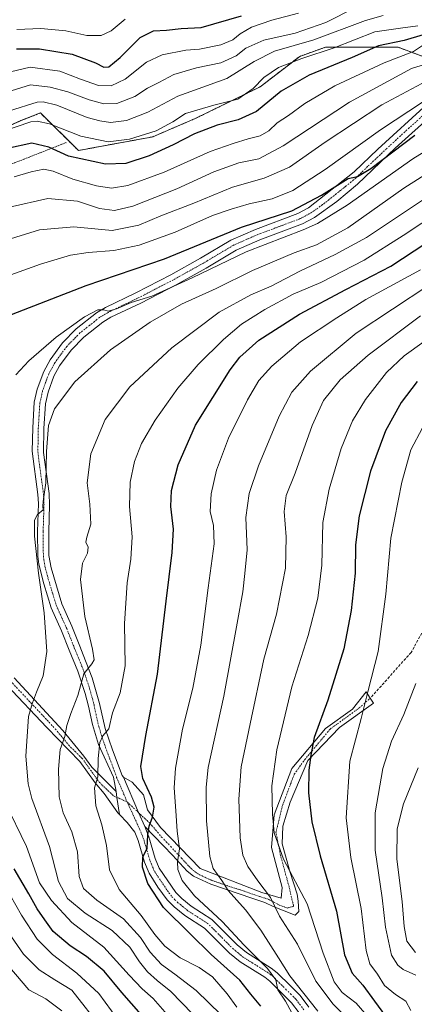
# Model space of a CAD drawing. Units: metres. Extents: x 603267 to 606690, y 4780111 to 4782477.
# Drawn here: x 603551 to 603697, y 4781114 to 4781478 of the extents above; entities that cross this region are included whole.
import ezdxf

# ---------------------------------------------------------------- set-up
doc = ezdxf.new("R2010")
doc.units = ezdxf.units.M
doc.header["$MEASUREMENT"] = 0
for name, pattern in [('TRAZO_Y_PUNTO', [1, 0.5, -0.25, 0, -0.25]), ('TRAZOS', [0.75, 0.5, -0.25]), ('TRAZOSX2', [1.5, 1, -0.5])]:
    doc.linetypes.add(name, pattern=pattern)
for name, color, linetype, lineweight in [('Alambrada', 19, 'TRAZOS', 0), ('Arbolado forestal', 92, 'TRAZOS', 0), ('Arbolado forestal CxS', 92, 'Continuous', 0), ('Camino', 19, 'Continuous', 0), ('Camino Cxs', 19, 'Continuous', 0), ('Camino eje', 39, 'TRAZO_Y_PUNTO', 13), ('Curva de nivel maestra', 36, 'Continuous', 30), ('Curva de nivel normal', 36, 'Continuous', 0), ('Pastizal CxS', 92, 'Continuous', 0), ('Senda', 19, 'TRAZOSX2', 0)]:
    doc.layers.add(name, color=color, linetype=linetype, lineweight=lineweight)

# ---------------------------------------------------------------- blocks, each defined once
blk = doc.blocks.new('*U151')
at = {"layer": 'Pastizal CxS', "color": 92, "linetype": 'Continuous', "lineweight": 0}
blk.add_polyline3d([(603539.58, 4781435.44, 444.15), (603551.42, 4781440.67, 444.31), (603558.64, 4781443.51, 443.1), (603572.72, 4781429.63, 448.02), (603600.26, 4781434.68, 445.61), (603615.99, 4781441.43, 446.73), (603640.16, 4781453.23, 445.72), (603654.77, 4781464.47, 443.92), (603658.87, 4781465.92, 443.38), (603664.32, 4781467.84, 443.21), (603677.25, 4781467.84, 447.7), (603691.3, 4781467.84, 451.49), (603706.47, 4781462.22, 461.04)], dxfattribs=at)
blk = doc.blocks.new('*U177')
at = {"layer": 'Curva de nivel normal', "color": 36, "linetype": 'Continuous', "lineweight": 0}
for points in [[(603587.33, 4781107.84, 470), (603580.26, 4781117.56, 470), (603572.14, 4781125.08, 470), (603563.05, 4781131.9, 470), (603557.44, 4781137.62, 470), (603551.63, 4781146.47, 470), (603547.42, 4781153.93, 470)], [(603535.15, 4781379.12, 470), (603558.62, 4781387.53, 470), (603569.81, 4781390.84, 470), (603576.39, 4781391.86, 470), (603585.81, 4781392.61, 470), (603595.28, 4781394.62, 470), (603608.6, 4781399.39, 470), (603622.42, 4781405.6, 470), (603629.4, 4781407.88, 470), (603636.01, 4781409.82, 470), (603644.59, 4781411.74, 470), (603652.21, 4781414.77, 470), (603664.17, 4781422.61, 470), (603684.78, 4781437.3, 470), (603700.67, 4781447.75, 470)]]:
    blk.add_polyline3d(points, dxfattribs=at)
blk = doc.blocks.new('*U182')
at = {"layer": 'Curva de nivel normal', "color": 36, "linetype": 'Continuous', "lineweight": 0}
blk.add_polyline3d([(603678.9, 4781110.26, 520), (603675.72, 4781113.9, 520), (603670.56, 4781117.92, 520), (603667.55, 4781121.85, 520), (603663.5, 4781132.46, 520), (603657.53, 4781150.66, 520), (603648.8, 4781167.3, 520), (603645.36, 4781176.98, 520), (603644.63, 4781183.9, 520), (603644.45, 4781194.38, 520), (603646.25, 4781207.76, 520), (603651.88, 4781231.11, 520), (603657.85, 4781250.04, 520), (603661.52, 4781263.86, 520), (603662.94, 4781276.16, 520), (603663.39, 4781291.93, 520), (603665.64, 4781304.23, 520), (603670.18, 4781319.32, 520), (603674.29, 4781329.58, 520), (603679.21, 4781337.44, 520), (603687.01, 4781347.38, 520), (603693.56, 4781353.62, 520), (603708.3, 4781364.24, 520)], dxfattribs=at)
blk = doc.blocks.new('*U184')
at = {"layer": 'Curva de nivel normal', "color": 36, "linetype": 'Continuous', "lineweight": 0}
for points in [[(603712.52, 4781436.31, 480), (603696.69, 4781426.53, 480), (603672.4, 4781409.37, 480), (603661.4, 4781402.57, 480), (603656.1, 4781400.19, 480), (603634.94, 4781392.13, 480), (603614.94, 4781382.54, 480), (603599.94, 4781375.71, 480), (603592.28, 4781373.34, 480), (603586.81, 4781371.05, 480), (603583.72, 4781370.19, 480), (603582.14, 4781370.65, 480), (603579.95, 4781370.6, 480), (603574.96, 4781367.98, 480), (603564.46, 4781360.48, 480), (603554.3, 4781351.76, 480), (603549.55, 4781346.57, 480)], [(603545.43, 4781188.5, 480), (603553.47, 4781172, 480), (603558.31, 4781158.48, 480), (603562.77, 4781151.93, 480), (603570.28, 4781143.79, 480), (603582.11, 4781134.62, 480), (603591.5, 4781124.34, 480), (603596.37, 4781119.21, 480), (603600.46, 4781115.69, 480), (603606.49, 4781108.76, 480)]]:
    blk.add_polyline3d(points, dxfattribs=at)
blk = doc.blocks.new('*U203')
at = {"layer": 'Curva de nivel normal', "color": 36, "linetype": 'Continuous', "lineweight": 0}
blk.add_polyline3d([(603625.65, 4781109.6, 490), (603616.37, 4781118.59, 490), (603608.43, 4781124.67, 490), (603603.51, 4781128.3, 490), (603599.27, 4781132.87, 490), (603595.76, 4781138.29, 490), (603589.38, 4781145.11, 490), (603579.55, 4781152.12, 490), (603574.58, 4781156.44, 490), (603573.04, 4781160.82, 490), (603572.32, 4781169.93, 490), (603570.23, 4781177.35, 490), (603567.06, 4781184.35, 490), (603565.64, 4781190.3, 490), (603565.28, 4781200.57, 490), (603565.98, 4781207.84, 490), (603567.71, 4781212.68, 490), (603568.42, 4781216.78, 490), (603569.85, 4781221.2, 490), (603572.48, 4781227.83, 490), (603574.7, 4781235.93, 490), (603577.66, 4781239.53, 490), (603578.53, 4781241, 490), (603577.93, 4781244.96, 490), (603575.14, 4781257.15, 490), (603573.52, 4781270.77, 490), (603574.24, 4781276.79, 490), (603576.04, 4781280.52, 490), (603576.35, 4781282.79, 490), (603575.51, 4781284.62, 490), (603575.78, 4781286.51, 490), (603577.32, 4781291.29, 490), (603576.97, 4781298.64, 490), (603575.96, 4781306.59, 490), (603577.35, 4781317.26, 490), (603582.66, 4781330, 490), (603591.73, 4781342.07, 490), (603607.4, 4781356.61, 490), (603624.94, 4781369.81, 490), (603636.66, 4781376.19, 490), (603644.22, 4781379.45, 490), (603654.78, 4781384.92, 490), (603667.94, 4781391.12, 490), (603679.6, 4781397.36, 490), (603690.26, 4781404.62, 490), (603706.26, 4781415.19, 490)], dxfattribs=at)
blk = doc.blocks.new('*U204')
at = {"layer": 'Curva de nivel normal', "color": 36, "linetype": 'Continuous', "lineweight": 0}
blk.add_polyline3d([(603631.45, 4781112.4, 495), (603627.88, 4781117.4, 495), (603622.43, 4781123.64, 495), (603617.52, 4781127.11, 495), (603610.47, 4781130.74, 495), (603604.74, 4781135.04, 495), (603601.05, 4781139.33, 495), (603596.04, 4781146.39, 495), (603587.86, 4781156.04, 495), (603584.29, 4781163.3, 495), (603583.1, 4781172.28, 495), (603581.36, 4781179.96, 495), (603579.12, 4781186.98, 495), (603578.63, 4781193.72, 495), (603579.86, 4781197.76, 495), (603580.05, 4781204.52, 495), (603580.69, 4781210.43, 495), (603581.74, 4781212.86, 495), (603583.97, 4781215.53, 495), (603585.33, 4781221.45, 495), (603588.15, 4781228.86, 495), (603590, 4781238.78, 495), (603589.82, 4781254.48, 495), (603590.77, 4781269.6, 495), (603592.18, 4781278.34, 495), (603592.59, 4781286.59, 495), (603591.62, 4781297.88, 495), (603591.96, 4781306.77, 495), (603593.52, 4781314.44, 495), (603596.12, 4781321.1, 495), (603601.22, 4781329.76, 495), (603609.63, 4781341.6, 495), (603617.15, 4781350.44, 495), (603626.5, 4781359.64, 495), (603633.22, 4781365.29, 495), (603641.82, 4781370.8, 495), (603652.32, 4781376.39, 495), (603662.62, 4781380.78, 495), (603678.72, 4781389.02, 495), (603693.12, 4781398.21, 495), (603713.93, 4781411.91, 495)], dxfattribs=at)
blk = doc.blocks.new('*U209')
at = {"layer": 'Curva de nivel normal', "color": 36, "linetype": 'Continuous', "lineweight": 0}
blk.add_polyline3d([(603544.57, 4781436.71, 445), (603555.13, 4781440.21, 445), (603557.42, 4781440.54, 445), (603561.98, 4781439.51, 445), (603573.61, 4781434.98, 445), (603583.71, 4781432.84, 445), (603591.7, 4781433.77, 445), (603601.5, 4781436.9, 445), (603607.7, 4781440.26, 445), (603612.42, 4781443.26, 445), (603622.96, 4781446.35, 445), (603631.78, 4781448.57, 445), (603637.48, 4781452.62, 445), (603641.42, 4781456.69, 445), (603646.9, 4781460.32, 445), (603655.62, 4781463.66, 445), (603667.56, 4781467.61, 445), (603682.63, 4781473.55, 445), (603692.09, 4781474.86, 445), (603698.57, 4781475.8, 445)], dxfattribs=at)
blk = doc.blocks.new('*U213')
at = {"layer": 'Curva de nivel normal', "color": 36, "linetype": 'Continuous', "lineweight": 0}
blk.add_polyline3d([(603548.84, 4781419.82, 455), (603555.17, 4781421.77, 455), (603559.84, 4781422.66, 455), (603563.3, 4781421.97, 455), (603570.69, 4781419.03, 455), (603579.43, 4781416.52, 455), (603585.01, 4781415.72, 455), (603591.06, 4781416.69, 455), (603604.49, 4781421.62, 455), (603621.6, 4781429.3, 455), (603630.15, 4781432.2, 455), (603635.66, 4781434, 455), (603640.13, 4781435.01, 455), (603643.3, 4781436.96, 455), (603646.44, 4781439.81, 455), (603650.56, 4781442.54, 455), (603656.64, 4781446.98, 455), (603667.76, 4781453.52, 455), (603686.15, 4781462.08, 455), (603696.93, 4781466.25, 455), (603700.36, 4781468.54, 455)], dxfattribs=at)
blk = doc.blocks.new('*U216')
at = {"layer": 'Curva de nivel normal', "color": 36, "linetype": 'Continuous', "lineweight": 0}
blk.add_polyline3d([(603699.54, 4781385.48, 505), (603679.31, 4781374.4, 505), (603668.54, 4781367.66, 505), (603655.1, 4781358.74, 505), (603644.38, 4781349.76, 505), (603639.63, 4781344.52, 505), (603635.38, 4781337.35, 505), (603628.38, 4781323.09, 505), (603623.89, 4781311.23, 505), (603621.92, 4781302.55, 505), (603621.6, 4781295.99, 505), (603622.76, 4781290.82, 505), (603623, 4781283.99, 505), (603620.77, 4781267.66, 505), (603618.14, 4781246.44, 505), (603615.12, 4781230.59, 505), (603611.36, 4781215.35, 505), (603608.74, 4781200.92, 505), (603608.22, 4781193.61, 505), (603608.85, 4781185.2, 505), (603609.29, 4781177.62, 505), (603610.14, 4781171.08, 505), (603609.51, 4781166.3, 505), (603609.59, 4781163.44, 505), (603611.19, 4781159.38, 505), (603615.82, 4781153.7, 505), (603626.01, 4781144.21, 505), (603634.15, 4781135.44, 505), (603642.8, 4781126.73, 505), (603645.95, 4781122.56, 505), (603646.69, 4781118.93, 505), (603649.48, 4781114.68, 505), (603653.48, 4781107.34, 505)], dxfattribs=at)
blk = doc.blocks.new('*U225')
at = {"layer": 'Curva de nivel normal', "color": 36, "linetype": 'Continuous', "lineweight": 0}
for points in [[(603581.48, 4781104.44, 465), (603570.23, 4781118.74, 465), (603564.03, 4781122.54, 465), (603558.15, 4781126.34, 465), (603552.41, 4781132.09, 465), (603547.86, 4781138.54, 465)], [(603545.93, 4781396.46, 465), (603558.27, 4781400.28, 465), (603571, 4781401.32, 465), (603585.28, 4781399.96, 465), (603595.16, 4781402.04, 465), (603603.3, 4781405.42, 465), (603615.54, 4781410.1, 465), (603629.88, 4781416.09, 465), (603641.64, 4781419.32, 465), (603650.94, 4781423.42, 465), (603664.27, 4781432.67, 465), (603685.26, 4781446.54, 465), (603703.72, 4781456.42, 465)]]:
    blk.add_polyline3d(points, dxfattribs=at)
blk = doc.blocks.new('*U228')
at = {"layer": 'Curva de nivel normal', "color": 36, "linetype": 'Continuous', "lineweight": 0}
blk.add_polyline3d([(603542.47, 4781450.05, 435), (603554.94, 4781453.94, 435), (603562.25, 4781453.01, 435), (603568.8, 4781451.4, 435), (603576.72, 4781448.38, 435), (603582.14, 4781446.87, 435), (603586.95, 4781447.04, 435), (603593.61, 4781449.58, 435), (603598.28, 4781452.64, 435), (603602.49, 4781454.74, 435), (603608.11, 4781457.79, 435), (603616.48, 4781460.2, 435), (603625.51, 4781462.09, 435), (603631.23, 4781464.69, 435), (603634.83, 4781467.45, 435), (603641.44, 4781470.5, 435), (603653.14, 4781473.03, 435), (603664.49, 4781476.97, 435), (603675.46, 4781482.51, 435)], dxfattribs=at)
blk = doc.blocks.new('*U238')
at = {"layer": 'Curva de nivel normal', "color": 36, "linetype": 'Continuous', "lineweight": 0}
for points in [[(603566.61, 4781111.08, 460), (603560.65, 4781115.53, 460), (603554.34, 4781118.85, 460), (603544.5, 4781130.48, 460)], [(603547.14, 4781408.62, 460), (603561.32, 4781411.83, 460), (603572.34, 4781410.82, 460), (603580.55, 4781408.1, 460), (603586.08, 4781407.35, 460), (603592.94, 4781408.97, 460), (603609.2, 4781415.45, 460), (603622.99, 4781421.72, 460), (603632.2, 4781425.04, 460), (603639.6, 4781426.58, 460), (603648.6, 4781431.41, 460), (603673.27, 4781447.46, 460), (603696.26, 4781459.96, 460), (603710.93, 4781464.6, 460)]]:
    blk.add_polyline3d(points, dxfattribs=at)
blk = doc.blocks.new('*U244')
at = {"layer": 'Curva de nivel normal', "color": 36, "linetype": 'Continuous', "lineweight": 0}
blk.add_polyline3d([(603696.04, 4781111.22, 530), (603694.13, 4781114.66, 530), (603690.24, 4781117.1, 530), (603686.19, 4781120.45, 530), (603683.61, 4781124.7, 530), (603680.82, 4781128.46, 530), (603679.4, 4781133.4, 530), (603677.59, 4781149.05, 530), (603673.71, 4781167.84, 530), (603672.06, 4781182.58, 530), (603673.42, 4781203.59, 530), (603677.59, 4781219.37, 530), (603680.05, 4781229.22, 530), (603683.85, 4781244.2, 530), (603686.75, 4781265.41, 530), (603688.54, 4781286.1, 530), (603692.64, 4781306.89, 530), (603695.98, 4781318.77, 530), (603704.63, 4781335.07, 530)], dxfattribs=at)
blk = doc.blocks.new('*U251')
at = {"layer": 'Curva de nivel maestra', "color": 36, "linetype": 'Continuous', "lineweight": 30}
blk.add_polyline3d([(603700.5, 4781472.42, 450), (603693.5, 4781470.37, 450), (603684.02, 4781468.32, 450), (603674.25, 4781464.1, 450), (603658.3, 4781457.48, 450), (603647.89, 4781451.59, 450), (603638.77, 4781444.07, 450), (603632.01, 4781440.97, 450), (603624.17, 4781439.04, 450), (603615.74, 4781435.81, 450), (603607.9, 4781431.71, 450), (603598.95, 4781427.59, 450), (603590.36, 4781424.83, 450), (603582.82, 4781424.62, 450), (603569.04, 4781427.51, 450), (603561.71, 4781430.87, 450), (603555.39, 4781432.28, 450), (603546.48, 4781430.42, 450)], dxfattribs=at)
blk = doc.blocks.new('*U258')
at = {"layer": 'Curva de nivel maestra', "color": 36, "linetype": 'Continuous', "lineweight": 30}
for points in [[(603602.35, 4781102.57, 475), (603588.84, 4781117.92, 475), (603582.25, 4781125.74, 475), (603575.73, 4781131.24, 475), (603569.68, 4781135.18, 475), (603563.31, 4781140.43, 475), (603560.23, 4781144.79, 475), (603557.44, 4781148.92, 475), (603554.37, 4781154.38, 475), (603548.89, 4781163.73, 475)], [(603547.95, 4781368.94, 475), (603575.55, 4781379.66, 475), (603604.61, 4781389.57, 475), (603633.25, 4781401.22, 475), (603651.84, 4781407.31, 475), (603662.84, 4781413.09, 475), (603672.7, 4781419.28, 475), (603676.16, 4781420, 475), (603681.18, 4781423.01, 475), (603697.52, 4781435.34, 475)]]:
    blk.add_polyline3d(points, dxfattribs=at)
blk = doc.blocks.new('*U261')
at = {"layer": 'Curva de nivel maestra', "color": 36, "linetype": 'Continuous', "lineweight": 30}
blk.add_polyline3d([(603698.36, 4781344.06, 525), (603692.39, 4781336.31, 525), (603686.53, 4781325.84, 525), (603681.06, 4781310.86, 525), (603676.87, 4781294.38, 525), (603675.52, 4781283.69, 525), (603675.31, 4781273.2, 525), (603673.88, 4781259.34, 525), (603671.09, 4781245.11, 525), (603665.19, 4781226.11, 525), (603660.1, 4781212.26, 525), (603658.96, 4781205.71, 525), (603658.15, 4781200.19, 525), (603658.07, 4781191.81, 525), (603659.32, 4781181.04, 525), (603662.37, 4781168.46, 525), (603668.38, 4781147.96, 525), (603671.42, 4781131.79, 525), (603674.28, 4781125, 525), (603678.2, 4781120.62, 525), (603682.46, 4781114.74, 525), (603686.64, 4781109.1, 525)], dxfattribs=at)
blk = doc.blocks.new('*U262')
at = {"layer": 'Curva de nivel maestra', "color": 36, "linetype": 'Continuous', "lineweight": 30}
blk.add_polyline3d([(603640.3, 4781112.82, 500), (603636.71, 4781117.23, 500), (603632.6, 4781122.45, 500), (603621.97, 4781131.97, 500), (603614.21, 4781139.63, 500), (603604.3, 4781149.36, 500), (603598.45, 4781158.24, 500), (603596.44, 4781164.26, 500), (603596.65, 4781168.03, 500), (603598.21, 4781171.37, 500), (603598.46, 4781176.24, 500), (603598.96, 4781179.44, 500), (603600.21, 4781182.86, 500), (603600.75, 4781186.48, 500), (603599.78, 4781190.17, 500), (603596.58, 4781197.08, 500), (603595.9, 4781201.61, 500), (603597.7, 4781213, 500), (603602, 4781235.78, 500), (603605.22, 4781262.77, 500), (603607.5, 4781280.77, 500), (603608, 4781289.44, 500), (603607.01, 4781297.77, 500), (603607.28, 4781303.77, 500), (603609.69, 4781313.28, 500), (603616.1, 4781327.95, 500), (603628.94, 4781348.48, 500), (603632.59, 4781353.12, 500), (603639.6, 4781359.45, 500), (603654.68, 4781369.07, 500), (603671.91, 4781378.19, 500), (603688.51, 4781386.86, 500), (603710.6, 4781401.23, 500)], dxfattribs=at)
blk = doc.blocks.new('*U265')
at = {"layer": 'Curva de nivel maestra', "color": 36, "linetype": 'Continuous', "lineweight": 30}
blk.add_polyline3d([(603549.73, 4781467.24, 425), (603558.35, 4781467.32, 425), (603570.38, 4781465.34, 425), (603579.1, 4781462.11, 425), (603582.18, 4781460.47, 425), (603584.03, 4781460.58, 425), (603588.23, 4781464.02, 425), (603595.6, 4781471.48, 425), (603600.52, 4781473.98, 425), (603605.4, 4781474.16, 425), (603610.8, 4781474.75, 425), (603618.27, 4781475.17, 425), (603633.24, 4781479.43, 425)], dxfattribs=at)

msp = doc.modelspace()

# ---------------------------------------------------------------- linework, layer by layer
at = {"layer": 'Alambrada', "color": 19, "linetype": 'TRAZOS', "lineweight": 0}
msp.add_polyline3d([(603377.42, 4781471.84, 419.68), (603407.35, 4781448.35, 425.73), (603415.57, 4781442.91, 429.82), (603436.81, 4781424.97, 439.92), (603457.01, 4781408.67, 449.84), (603471.87, 4781399.74, 458.38), (603491.24, 4781406.55, 458.47), (603520.44, 4781415.54, 456.86), (603549.17, 4781425.1, 455.54), (603568.14, 4781432.55, 461.01)], dxfattribs=at)
at = {"layer": 'Arbolado forestal', "color": 92, "linetype": 'TRAZOS', "lineweight": 0}
msp.add_polyline3d([(603386.65, 4781476.9, 406.98), (603393.26, 4781469.58, 412.44), (603397.44, 4781472.02, 410.98), (603409.99, 4781472.37, 409.87), (603424.62, 4781472.02, 411.29), (603439.95, 4781472.02, 412.23), (603463.29, 4781465.4, 418.91), (603477.57, 4781459.13, 423.91), (603495.34, 4781451.12, 430.25), (603512.41, 4781444.15, 437.44), (603526.34, 4781439.27, 439.66), (603539.58, 4781435.44, 444.15), (603551.42, 4781440.67, 444.31), (603558.64, 4781443.51, 443.1), (603572.72, 4781429.63, 448.02), (603600.26, 4781434.68, 445.61), (603615.99, 4781441.43, 446.73), (603640.16, 4781453.23, 445.72), (603654.77, 4781464.47, 443.92), (603658.87, 4781465.92, 443.38), (603664.32, 4781467.84, 443.21), (603677.25, 4781467.84, 447.7), (603691.3, 4781467.84, 451.49), (603706.47, 4781462.22, 461.04)], dxfattribs=at)
at = {"layer": 'Arbolado forestal CxS', "color": 92, "linetype": 'Continuous', "lineweight": 0}
msp.add_polyline3d([(603706.47, 4781462.22, 461.04), (603691.3, 4781467.84, 451.49), (603677.25, 4781467.84, 447.7), (603664.32, 4781467.84, 443.21), (603658.87, 4781465.92, 443.38), (603654.77, 4781464.47, 443.92), (603640.16, 4781453.23, 445.72), (603615.99, 4781441.43, 446.73), (603600.26, 4781434.68, 445.61), (603572.72, 4781429.63, 448.02), (603558.64, 4781443.51, 443.1), (603551.42, 4781440.67, 444.31), (603539.58, 4781435.44, 444.15)], dxfattribs=at)
at = {"layer": 'Camino', "color": 19, "linetype": 'Continuous', "lineweight": 0}
for points in [[(603586.67, 4781192.35, 497.42), (603585.71, 4781197.64, 497.04), (603580.19, 4781209.68, 494.8), (603577.93, 4781217.1, 493.08), (603576.48, 4781223.88, 492.3), (603575.25, 4781228.53, 491.11), (603572.49, 4781236.91, 488.52), (603569.32, 4781244.58, 487.56), (603566.45, 4781251.85, 486.75), (603562.64, 4781260.25, 485.82), (603559.85, 4781269.15, 485.33), (603558, 4781276.45, 484.67), (603557.64, 4781279.39, 484.77), (603557.56, 4781288.53, 485.27), (603557.88, 4781298.9, 484.85), (603557.69, 4781302.27, 484.59), (603555.6, 4781318.29, 483.51), (603555.76, 4781326.9, 483.28), (603556.35, 4781336.47, 482.91), (603557.45, 4781341.31, 482.73), (603559.84, 4781347.81, 481.92), (603562.23, 4781352.17, 481.57), (603566.82, 4781358.46, 481.02), (603571.91, 4781363.63, 480.49), (603579.38, 4781369.52, 479.68), (603582.77, 4781371.53, 479.4), (603593.96, 4781376.89, 479.02), (603606.95, 4781383.59, 478.25), (603618, 4781389.71, 477.28), (603629.27, 4781396.43, 476.3), (603638.42, 4781400.43, 476.09), (603654.13, 4781406.3, 475.16), (603658.06, 4781408.42, 475.5), (603674.93, 4781421.71, 474.33), (603683.7, 4781430.11, 473.04), (603702.14, 4781446.93, 470.25)], [(603704.82, 4781443.74, 472.04), (603690.19, 4781430.46, 475.05), (603676.15, 4781417.16, 476.36), (603668.49, 4781410.78, 476.79), (603660.26, 4781404.86, 477.61), (603655.85, 4781402.5, 477.14), (603639.98, 4781396.57, 478.52), (603631.18, 4781392.72, 478.14), (603620.07, 4781386.09, 479.35), (603608.92, 4781379.92, 479.79), (603595.81, 4781373.16, 480.75), (603584.74, 4781367.86, 481.18), (603581.75, 4781366.07, 481.09), (603574.69, 4781360.52, 481.47), (603570.01, 4781355.76, 481.8), (603565.75, 4781349.93, 482.59), (603563.64, 4781346.08, 482.8), (603561.46, 4781340.12, 483.24), (603560.48, 4781335.88, 483.87), (603559.93, 4781326.73, 484.35), (603559.76, 4781317.77, 484.65), (603561.84, 4781302.67, 485.35), (603562.04, 4781298.44, 485.75), (603561.72, 4781288.49, 485.92), (603561.8, 4781279.66, 485.66), (603562.58, 4781275.11, 486.11), (603566.54, 4781261.74, 487.1), (603570.29, 4781253.48, 487.68), (603573.19, 4781246.14, 488.75), (603574.52, 4781242.92, 488.98), (603577.83, 4781234.36, 490.92), (603580.54, 4781224.85, 492.62), (603582.66, 4781215.64, 494.91), (603585.31, 4781207.75, 496.18), (603588.97, 4781198.26, 497.57), (603589.48, 4781197.66, 497.61)], [(603548.84, 4781234.37, 481.72), (603566.99, 4781214.86, 489.41), (603574.78, 4781205.36, 492.86), (603577.69, 4781201.31, 494.05), (603586.67, 4781192.35, 497.42)], [(603587.96, 4781183.78, 498.26), (603587.28, 4781184.46, 498.16), (603582.22, 4781191.61, 496.05), (603578.87, 4781195.52, 494.85), (603573.21, 4781203.46, 492.46), (603560.98, 4781215.95, 487.59), (603546.08, 4781231.83, 481.19)], [(603589.48, 4781197.66, 497.61), (603592.71, 4781195.8, 498.16), (603596.84, 4781191.12, 498.54), (603598.35, 4781185.56, 499.27), (603603.11, 4781178.96, 501.7), (603617.82, 4781163.77, 507.82), (603640.68, 4781154.88, 513.85), (603647.88, 4781152.77, 515.85), (603648.3, 4781156.79, 517.03), (603644.28, 4781171.61, 519.1), (603645.34, 4781183.67, 520.28), (603651.9, 4781200.82, 522.76), (603664.39, 4781215.63, 525.8), (603674.33, 4781222.83, 528.25), (603679.41, 4781229.18, 529.59), (603680.9, 4781226.85, 530.36), (603682.17, 4781224.95, 530.95), (603669.47, 4781216.06, 527.38), (603657.82, 4781203.78, 524.69), (603651.26, 4781188.33, 522.42), (603648.51, 4781179.44, 521.16), (603648.3, 4781172.88, 520.68), (603651.26, 4781162.29, 519.96), (603653.8, 4781154.25, 518.24), (603654.23, 4781151.71, 517.79), (603654.44, 4781147.9, 517.04), (603653.07, 4781146.55, 516.73), (603644.95, 4781149.78, 514.84), (603641.84, 4781151.21, 513.52), (603637.4, 4781152.75, 512.22), (603621.85, 4781158.01, 508.22), (603615.42, 4781160.94, 506.57), (603613, 4781162.79, 506.1), (603607.59, 4781168.71, 503.9), (603604.31, 4781172.2, 502.52), (603597.3, 4781179.31, 499.4)], [(603597.3, 4781179.31, 499.4), (603595.02, 4781184.5, 498.76), (603589.48, 4781197.66, 497.61)], [(603597.3, 4781179.31, 499.4), (603595.02, 4781184.5, 498.76), (603589.48, 4781197.66, 497.61)], [(603586.67, 4781192.35, 497.42), (603587, 4781190.14, 497.71), (603587.96, 4781183.78, 498.26)], [(603586.67, 4781192.35, 497.42), (603587, 4781190.14, 497.71), (603587.96, 4781183.78, 498.26)], [(603654.52, 4781110.42, 505.26), (603651.78, 4781114.05, 505.53), (603643.68, 4781122.06, 504.47), (603641.79, 4781123.54, 504.4), (603632.64, 4781129.25, 503.15), (603628.77, 4781132.41, 502.56), (603619.5, 4781141.7, 502.14), (603612.13, 4781146.45, 501.56), (603608.24, 4781149.58, 501.18), (603605.65, 4781152.17, 501.03), (603602.17, 4781156.94, 500.9), (603598.95, 4781162.02, 500.18), (603597.25, 4781166.15, 499.93), (603594.87, 4781174.15, 498.83), (603593.64, 4781177.23, 498.7), (603590.84, 4781180.89, 498.41), (603587.96, 4781183.78, 498.26)], [(603597.3, 4781179.31, 499.4), (603598.81, 4781175.52, 500.28), (603601.19, 4781167.54, 500.66), (603602.67, 4781163.94, 501.31), (603608.82, 4781154.89, 502.41), (603611.03, 4781152.69, 502.45), (603614.57, 4781149.84, 502.86), (603622.14, 4781144.96, 503.64), (603631.58, 4781135.5, 504.35), (603635.07, 4781132.64, 504.2), (603644.19, 4781126.96, 506.15), (603646.44, 4781125.19, 506.2), (603651.37, 4781120.3, 507.3), (603654.92, 4781116.8, 508.03), (603658.17, 4781112.5, 507.64)]]:
    msp.add_polyline3d(points, dxfattribs=at)
at = {"layer": 'Camino Cxs', "color": 19, "linetype": 'Continuous', "lineweight": 0}
for points in [[(603654.52, 4781110.42, 505.26), (603651.78, 4781114.05, 505.53), (603643.68, 4781122.06, 504.47), (603641.79, 4781123.54, 504.4), (603632.64, 4781129.25, 503.15), (603628.77, 4781132.41, 502.56), (603619.5, 4781141.7, 502.14), (603612.13, 4781146.45, 501.56), (603608.24, 4781149.58, 501.18), (603605.65, 4781152.17, 501.03), (603602.17, 4781156.94, 500.9), (603598.95, 4781162.02, 500.18), (603597.25, 4781166.15, 499.93), (603594.87, 4781174.15, 498.83), (603593.64, 4781177.23, 498.7), (603590.84, 4781180.89, 498.41), (603587.96, 4781183.78, 498.26), (603587, 4781190.14, 497.71), (603586.67, 4781192.35, 497.42), (603585.71, 4781197.64, 497.04), (603580.19, 4781209.68, 494.8), (603577.93, 4781217.1, 493.08), (603576.48, 4781223.88, 492.3), (603575.25, 4781228.53, 491.11), (603572.49, 4781236.91, 488.52), (603569.32, 4781244.58, 487.56), (603566.45, 4781251.85, 486.75), (603562.64, 4781260.25, 485.82), (603559.85, 4781269.15, 485.33), (603558, 4781276.45, 484.67), (603557.64, 4781279.39, 484.77), (603557.56, 4781288.53, 485.27), (603557.88, 4781298.9, 484.85), (603557.69, 4781302.27, 484.59), (603555.6, 4781318.29, 483.51), (603555.76, 4781326.9, 483.28), (603556.35, 4781336.47, 482.91), (603557.45, 4781341.31, 482.73), (603559.84, 4781347.81, 481.92), (603562.23, 4781352.17, 481.57), (603566.82, 4781358.46, 481.02), (603571.91, 4781363.63, 480.49), (603579.38, 4781369.52, 479.68), (603582.77, 4781371.53, 479.4), (603593.96, 4781376.89, 479.02), (603606.95, 4781383.59, 478.25), (603618, 4781389.71, 477.28), (603629.27, 4781396.43, 476.3), (603638.42, 4781400.43, 476.09), (603654.13, 4781406.3, 475.16), (603658.06, 4781408.42, 475.5), (603674.93, 4781421.71, 474.33), (603683.7, 4781430.11, 473.04), (603702.14, 4781446.93, 470.25)], [(603704.82, 4781443.74, 472.04), (603690.19, 4781430.46, 475.05), (603676.15, 4781417.16, 476.36), (603668.49, 4781410.78, 476.79), (603660.26, 4781404.86, 477.61), (603655.85, 4781402.5, 477.14), (603639.98, 4781396.57, 478.52), (603631.18, 4781392.72, 478.14), (603620.07, 4781386.09, 479.35), (603608.92, 4781379.92, 479.79), (603595.81, 4781373.16, 480.75), (603584.74, 4781367.86, 481.18), (603581.75, 4781366.07, 481.09), (603574.69, 4781360.52, 481.47), (603570.01, 4781355.76, 481.8), (603565.75, 4781349.93, 482.59), (603563.64, 4781346.08, 482.8), (603561.46, 4781340.12, 483.24), (603560.48, 4781335.88, 483.87), (603559.93, 4781326.73, 484.35), (603559.76, 4781317.77, 484.65), (603561.84, 4781302.67, 485.35), (603562.04, 4781298.44, 485.75), (603561.72, 4781288.49, 485.92), (603561.8, 4781279.66, 485.66), (603562.58, 4781275.11, 486.11), (603566.54, 4781261.74, 487.1), (603570.29, 4781253.48, 487.68), (603573.19, 4781246.14, 488.75), (603574.52, 4781242.92, 488.98), (603577.83, 4781234.36, 490.92), (603580.54, 4781224.85, 492.62), (603582.66, 4781215.64, 494.91), (603585.31, 4781207.75, 496.18), (603588.97, 4781198.26, 497.57), (603589.48, 4781197.66, 497.61), (603595.02, 4781184.5, 498.76), (603597.3, 4781179.31, 499.4), (603598.81, 4781175.52, 500.28), (603601.19, 4781167.54, 500.66), (603602.67, 4781163.94, 501.31), (603608.82, 4781154.89, 502.41), (603611.03, 4781152.69, 502.45), (603614.57, 4781149.84, 502.86), (603622.14, 4781144.96, 503.64), (603631.58, 4781135.5, 504.35), (603635.07, 4781132.64, 504.2), (603644.19, 4781126.96, 506.15), (603646.44, 4781125.19, 506.2), (603651.37, 4781120.3, 507.3), (603654.92, 4781116.8, 508.03), (603658.17, 4781112.5, 507.64)], [(603548.84, 4781234.37, 481.72), (603566.99, 4781214.86, 489.41), (603574.78, 4781205.36, 492.86), (603577.69, 4781201.31, 494.05), (603586.67, 4781192.35, 497.42), (603586.67, 4781192.35, 497.42), (603587, 4781190.14, 497.71), (603587.96, 4781183.78, 498.26), (603587.28, 4781184.46, 498.16), (603582.22, 4781191.61, 496.05), (603578.87, 4781195.52, 494.85), (603573.21, 4781203.46, 492.46), (603560.98, 4781215.95, 487.59), (603546.08, 4781231.83, 481.19)]]:
    msp.add_polyline3d(points, dxfattribs=at)
msp.add_polyline3d([(603597.3, 4781179.31, 499.4), (603595.02, 4781184.5, 498.76), (603589.48, 4781197.66, 497.61), (603592.71, 4781195.8, 498.16), (603596.84, 4781191.12, 498.54), (603598.35, 4781185.56, 499.27), (603603.11, 4781178.96, 501.7), (603617.82, 4781163.77, 507.82), (603640.68, 4781154.88, 513.85), (603647.88, 4781152.77, 515.85), (603648.3, 4781156.79, 517.03), (603644.28, 4781171.61, 519.1), (603645.34, 4781183.67, 520.28), (603651.9, 4781200.82, 522.76), (603664.39, 4781215.63, 525.8), (603674.33, 4781222.83, 528.25), (603679.41, 4781229.18, 529.59), (603680.9, 4781226.85, 530.36), (603682.17, 4781224.95, 530.95), (603669.47, 4781216.06, 527.38), (603657.82, 4781203.78, 524.69), (603651.26, 4781188.33, 522.42), (603648.51, 4781179.44, 521.16), (603648.3, 4781172.88, 520.68), (603651.26, 4781162.29, 519.96), (603653.8, 4781154.25, 518.24), (603654.23, 4781151.71, 517.79), (603654.44, 4781147.9, 517.04), (603653.07, 4781146.55, 516.73), (603644.95, 4781149.78, 514.84), (603641.84, 4781151.21, 513.52), (603637.4, 4781152.75, 512.22), (603621.85, 4781158.01, 508.22), (603615.42, 4781160.94, 506.57), (603613, 4781162.79, 506.1), (603607.59, 4781168.71, 503.9), (603604.31, 4781172.2, 502.52), (603597.3, 4781179.31, 499.4)], close=True, dxfattribs=at)
at = {"layer": 'Camino eje', "color": 39, "linetype": 'TRAZO_Y_PUNTO', "lineweight": 13}
for points in [[(603703.48, 4781445.34, 471.23), (603696.17, 4781438.7, 472.4), (603686.95, 4781430.29, 473.86), (603679.93, 4781423.64, 474.56), (603675.54, 4781419.44, 475.16), (603671.71, 4781416.25, 475.33), (603663.28, 4781409.6, 475.72), (603659.16, 4781406.64, 476.4), (603657.2, 4781405.58, 476.11), (603654.99, 4781404.4, 476), (603639.2, 4781398.5, 477.15), (603630.23, 4781394.58, 477.17), (603624.59, 4781391.22, 478.26), (603619.04, 4781387.9, 478.23), (603613.46, 4781384.82, 478.57), (603607.94, 4781381.76, 478.97), (603594.89, 4781375.03, 479.89), (603583.76, 4781369.7, 480.28), (603582.26, 4781368.8, 480.15), (603580.57, 4781367.8, 480.29), (603576.83, 4781364.85, 480.6), (603573.3, 4781362.08, 480.86), (603570.96, 4781359.7, 480.83), (603568.42, 4781357.11, 481.29), (603566.12, 4781353.97, 481.45), (603563.99, 4781351.05, 482.01), (603561.74, 4781346.95, 482.23), (603560.55, 4781343.7, 482.47), (603559.46, 4781340.72, 482.94), (603558.97, 4781338.6, 483.19), (603558.42, 4781336.18, 483.38), (603558.12, 4781331.39, 483.7), (603557.85, 4781326.82, 483.81), (603557.68, 4781318.03, 484.11), (603558.24, 4781313.58, 484.45), (603559.77, 4781302.47, 484.93), (603559.86, 4781300.79, 485.07), (603559.96, 4781298.67, 485.25), (603559.8, 4781293.49, 485.28), (603559.64, 4781288.51, 485.56), (603559.72, 4781279.53, 485.18), (603559.9, 4781278.06, 485.18), (603560.29, 4781275.78, 485.26), (603561.22, 4781272.13, 485.67), (603563.2, 4781265.45, 486.26), (603564.59, 4781261, 486.5), (603568.37, 4781252.67, 487.28), (603571.26, 4781245.36, 488.37), (603573.51, 4781239.92, 488.81), (603575.16, 4781235.64, 489.86), (603576.54, 4781231.45, 491.29), (603577.9, 4781226.69, 492.16), (603578.51, 4781224.37, 492.46), (603579.24, 4781220.98, 492.96), (603580.3, 4781216.37, 493.97), (603581.43, 4781212.66, 495.02), (603582.75, 4781208.72, 495.64), (603583.91, 4781205.6, 496.01), (603585.66, 4781200.94, 496.76), (603586.89, 4781197.55, 497.4), (603590.79, 4781188.45, 498.23)], [(603498.14, 4781280.53, 463.08), (603505.1, 4781275.69, 465.13), (603509.06, 4781272.44, 466.42), (603514.56, 4781267.59, 468.32), (603516.45, 4781265.82, 469.1), (603523.28, 4781259.04, 471.93), (603531.67, 4781250.61, 475.09), (603538.25, 4781243.43, 477.77), (603545.37, 4781235.6, 480.51), (603547.57, 4781233.21, 481.41), (603554.37, 4781225.89, 484.47), (603561.82, 4781217.95, 487.54), (603564.09, 4781215.51, 488.53), (603569.81, 4781208.7, 491.01), (603574.03, 4781204.68, 492.65), (603580.49, 4781195.68, 495.21), (603585.79, 4781190.67, 497.35), (603590.79, 4781188.45, 498.23)], [(603590.79, 4781188.45, 498.23), (603598.17, 4781181.56, 499.5), (603599.92, 4781179.78, 500.26), (603603.56, 4781175.46, 502.22), (603605.31, 4781173.69, 502.86), (603606.95, 4781171.94, 503.51), (603610.93, 4781167.6, 505.11), (603613.64, 4781164.64, 506.38), (603615.32, 4781163.1, 506.86), (603616.53, 4781162.18, 507.11), (603618.56, 4781161.03, 507.71), (603621.77, 4781159.57, 508.58), (603625.26, 4781158.33, 509.4), (603629.14, 4781157.01, 510.32), (603633.77, 4781155.53, 511.75), (603637.66, 4781154.21, 512.76), (603639.88, 4781153.44, 513.14), (603643.28, 4781152.37, 514.19), (603647.24, 4781150.23, 515.72), (603650.2, 4781149.17, 516.38), (603652.53, 4781149.8, 516.95), (603650.84, 4781157, 517.68), (603647.66, 4781168.64, 520.04), (603645.97, 4781177.11, 520.07), (603648.3, 4781186.85, 521.34), (603652.74, 4781198.7, 523.19), (603656.55, 4781203.99, 524.26), (603666.08, 4781215.42, 526.37), (603676.87, 4781223.25, 529.18), (603680.9, 4781226.85, 530.36)], [(603656.35, 4781111.46, 506.08), (603653.35, 4781115.43, 506.45), (603651.58, 4781117.18, 505.7), (603649.81, 4781118.93, 505.7), (603647.34, 4781121.37, 505.55), (603645.06, 4781123.63, 504.92), (603643.94, 4781124.51, 505.08), (603642.99, 4781125.25, 505.02), (603638.43, 4781128.09, 504.31), (603633.86, 4781130.95, 503.73), (603631.92, 4781132.53, 503.56), (603630.18, 4781133.96, 503.44), (603620.82, 4781143.33, 502.65), (603613.35, 4781148.15, 502.23), (603609.64, 4781151.14, 501.9), (603608.53, 4781152.24, 501.83), (603607.24, 4781153.53, 501.86), (603605.5, 4781155.92, 501.5), (603602.42, 4781160.44, 501.26), (603600.81, 4781162.98, 500.64), (603599.22, 4781166.85, 500.3), (603598.03, 4781170.85, 500.06), (603596.84, 4781174.84, 499.39), (603595.47, 4781178.27, 499.01), (603590.79, 4781188.45, 498.23)]]:
    msp.add_polyline3d(points, dxfattribs=at)
at = {"layer": 'Curva de nivel normal', "color": 36, "linetype": 'Continuous', "lineweight": 0}
for points in [[(603654.36, 4781480.46, 430), (603644.46, 4781477.9, 430), (603636.96, 4781475.26, 430), (603632.68, 4781472.79, 430), (603630.01, 4781470.65, 430), (603625.5, 4781468.71, 430), (603617.66, 4781467.11, 430), (603612.6, 4781466.73, 430), (603603.74, 4781465.01, 430), (603597.93, 4781462.27, 430), (603590.08, 4781455.98, 430), (603584.91, 4781453.57, 430), (603580.18, 4781453.65, 430), (603573.5, 4781455.98, 430), (603565.89, 4781459.03, 430), (603554.83, 4781460.5, 430), (603542.76, 4781457.68, 430)], [(603685.74, 4781479.55, 440), (603679.13, 4781477.73, 440), (603659.98, 4781470.6, 440), (603645.39, 4781466.38, 440), (603637.88, 4781462.53, 440), (603627.78, 4781456.3, 440), (603609.62, 4781449.76, 440), (603598.45, 4781443.85, 440), (603590.61, 4781440.72, 440), (603584.63, 4781439.98, 440), (603580.65, 4781440.64, 440), (603575.92, 4781441.87, 440), (603564.66, 4781446.41, 440), (603559.62, 4781447.67, 440), (603557.38, 4781447.48, 440), (603547.18, 4781444.27, 440)], [(603590.01, 4781478.22, 420), (603584.84, 4781473.97, 420), (603581.11, 4781472.15, 420), (603575.82, 4781472.14, 420), (603568, 4781473.91, 420), (603558.81, 4781474.84, 420), (603549.93, 4781474.39, 420)], [(603712.65, 4781427.87, 485), (603693.44, 4781415.68, 485), (603672.6, 4781401.01, 485), (603661.04, 4781394.72, 485), (603652.68, 4781391.7, 485), (603637.32, 4781385.21, 485), (603623.74, 4781378.58, 485), (603610.89, 4781372.67, 485), (603599.28, 4781366.07, 485), (603584.61, 4781355.86, 485), (603571.37, 4781343.97, 485), (603563.86, 4781333.92, 485), (603561.67, 4781327.76, 485), (603560.92, 4781318.21, 485), (603560.63, 4781306.54, 485), (603559.6, 4781299.72, 485), (603559.5, 4781297.81, 485), (603559.63, 4781296.61, 485), (603557.58, 4781294.86, 485), (603556.41, 4781292.78, 485), (603556.4, 4781286.86, 485), (603557.89, 4781273.1, 485), (603560.06, 4781258.44, 485), (603561.03, 4781244.11, 485), (603559.62, 4781235.11, 485), (603557.15, 4781229.11, 485), (603555.64, 4781225.1, 485), (603554.22, 4781220.07, 485), (603553.24, 4781205.42, 485), (603554.11, 4781195.13, 485), (603555.45, 4781189.73, 485), (603561.99, 4781171.92, 485), (603565.33, 4781159.04, 485), (603568.72, 4781152.72, 485), (603575.26, 4781147.25, 485), (603585.24, 4781140.86, 485), (603591.73, 4781134.72, 485), (603595.34, 4781129.22, 485), (603598.38, 4781125.49, 485), (603601.94, 4781122.34, 485), (603606.98, 4781118.23, 485), (603615.05, 4781110, 485)], [(603702.61, 4781379.82, 510), (603675.71, 4781362.02, 510), (603658.8, 4781347.96, 510), (603651.89, 4781340.18, 510), (603647.14, 4781331.27, 510), (603639.55, 4781312.88, 510), (603636.04, 4781302.64, 510), (603634.79, 4781293.77, 510), (603635.32, 4781281.76, 510), (603634.46, 4781273.02, 510), (603633.71, 4781266.21, 510), (603631.55, 4781254.6, 510), (603626.58, 4781227.6, 510), (603620.79, 4781201.18, 510), (603620.04, 4781193.88, 510), (603620.21, 4781181.39, 510), (603621.41, 4781168.26, 510), (603622.71, 4781163.84, 510), (603625.89, 4781159.41, 510), (603628.25, 4781155.65, 510), (603634.71, 4781148.46, 510), (603640.41, 4781140.94, 510), (603646.87, 4781130.7, 510), (603651.15, 4781124.09, 510), (603661.5, 4781110.99, 510)], [(603670.23, 4781110.49, 515), (603667.14, 4781113.53, 515), (603660.81, 4781122.05, 515), (603653.97, 4781135.75, 515), (603647.25, 4781146.1, 515), (603643.91, 4781153.1, 515), (603639.24, 4781159.25, 515), (603635.6, 4781164.56, 515), (603633.68, 4781168.79, 515), (603632.68, 4781175.12, 515), (603632.16, 4781189.45, 515), (603633.12, 4781201.45, 515), (603636.37, 4781217.33, 515), (603641.42, 4781241.3, 515), (603646.11, 4781257.96, 515), (603649.49, 4781275.05, 515), (603649.81, 4781286.6, 515), (603648.98, 4781295.91, 515), (603649.73, 4781301.88, 515), (603653.12, 4781310.14, 515), (603659.4, 4781327.81, 515), (603663.56, 4781337.09, 515), (603669.8, 4781344.73, 515), (603680.12, 4781353.8, 515), (603699.54, 4781368.41, 515)], [(603697.82, 4781232.33, 535), (603693.4, 4781220.82, 535), (603688.81, 4781210.98, 535), (603685.54, 4781200.78, 535), (603682.78, 4781184.41, 535), (603682.72, 4781170.58, 535), (603685.4, 4781152.94, 535), (603686.55, 4781142.09, 535), (603688.86, 4781131.66, 535), (603691.1, 4781127.97, 535), (603693.08, 4781126.42, 535), (603697.84, 4781124.37, 535)], [(603698.67, 4781201.11, 540), (603693.21, 4781187.78, 540), (603690.92, 4781178.45, 540), (603690.79, 4781167.26, 540), (603692.76, 4781151.62, 540), (603693.48, 4781142.34, 540), (603694.54, 4781136.95, 540), (603697.72, 4781132.67, 540)]]:
    msp.add_polyline3d(points, dxfattribs=at)
at = {"layer": 'Pastizal CxS', "color": 92, "linetype": 'Continuous', "lineweight": 0}
msp.add_polyline3d([(603386.65, 4781476.9, 406.98), (603393.26, 4781469.58, 412.44), (603397.44, 4781472.02, 410.98), (603409.99, 4781472.37, 409.87), (603424.62, 4781472.02, 411.29), (603439.95, 4781472.02, 412.23), (603463.29, 4781465.4, 418.91), (603477.57, 4781459.13, 423.91), (603495.34, 4781451.12, 430.25), (603512.41, 4781444.15, 437.44), (603526.34, 4781439.27, 439.66), (603539.58, 4781435.44, 444.15), (603551.42, 4781440.67, 444.31), (603558.64, 4781443.51, 443.1), (603572.72, 4781429.63, 448.02), (603600.26, 4781434.68, 445.61), (603615.99, 4781441.43, 446.73), (603640.16, 4781453.23, 445.72), (603654.77, 4781464.47, 443.92), (603658.87, 4781465.92, 443.38), (603664.32, 4781467.84, 443.21), (603677.25, 4781467.84, 447.7), (603691.3, 4781467.84, 451.49), (603706.47, 4781462.22, 461.04)], dxfattribs=at)
at = {"layer": 'Senda', "color": 19, "linetype": 'TRAZOSX2', "lineweight": 0}
msp.add_polyline3d([(603705.06, 4781260.2, 536.79), (603696.08, 4781243.75, 534.56), (603680.9, 4781226.85, 530.36)], dxfattribs=at)

# ---------------------------------------------------------------- block references
at = {"layer": 'Curva de nivel maestra', "color": 36, "linetype": 'Continuous', "lineweight": 30}
for name in ['*U265', '*U251', '*U258', '*U262', '*U261']:
    msp.add_blockref(name, (0, 0), dxfattribs=at)
at = {"layer": 'Curva de nivel normal', "color": 36, "linetype": 'Continuous', "lineweight": 0}
for name in ['*U228', '*U209', '*U213', '*U238', '*U225', '*U177', '*U184', '*U203', '*U204', '*U216', '*U182', '*U244']:
    msp.add_blockref(name, (0, 0), dxfattribs=at)
at = {"layer": 'Pastizal CxS', "color": 92, "linetype": 'Continuous', "lineweight": 0}
msp.add_blockref('*U151', (0, 0), dxfattribs=at)

doc.saveas('drawing.dxf')
